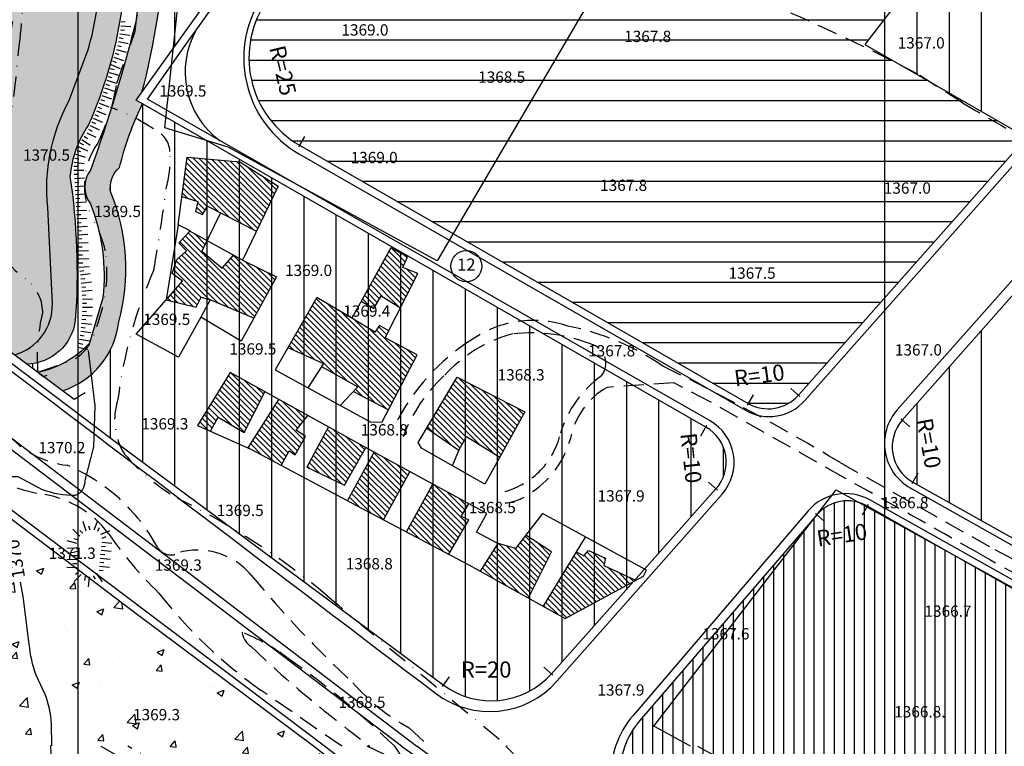
# Model space of a CAD drawing. Units: millimetres. Extents: x 80684 to 83402, y 91780 to 94201.
# Drawn here: x 82986 to 83230, y 93000 to 93180 of the extents above; entities that cross this region are included whole.
import ezdxf
from ezdxf.enums import TextEntityAlignment as Align

# ---------------------------------------------------------------- set-up
doc = ezdxf.new("R2010")
doc.units = ezdxf.units.MM
doc.header["$LTSCALE"] = 10
doc.header["$MEASUREMENT"] = 0
doc.linetypes.add('DASH', pattern=[0.75, 0.5, -0.25])
doc.linetypes.add('DASHDOT', pattern=[1, 0.5, -0.25, 0, -0.25])
for name, color, linetype in [('_AMUZESHI', 170, 'CONTINUOUS'), ('_BRIDGE', 1, 'CONTINUOUS'), ('_LIMITS', 72, 'CONTINUOUS'), ('_LINE2', 180, 'CONTINUOUS'), ('_LINE3', 130, 'CONTINUOUS'), ('_MARK', 162, 'CONTINUOUS'), ('_MASKUNI', 51, 'CONTINUOUS'), ('_PARK', 100, 'CONTINUOUS'), ('_TEXT', 220, 'CONTINUOUS'), ('BUILDING', 5, 'CONTINUOUS'), ('CUTTING', 6, 'CONTINUOUS'), ('GRID', 8, 'CONTINUOUS'), ('MAJOR', 76, 'CONTINUOUS'), ('POINT', 6, 'CONTINUOUS'), ('ROAD', 1, 'CONTINUOUS'), ('SYMBOL', 15, 'CONTINUOUS'), ('WATER', 5, 'CONTINUOUS')]:
    doc.layers.add(name, color=color, linetype=linetype)
doc.styles.add('COMPLEX', font='complex')
pattern_1 = [(0, (84200, 93600), (1.25, 2.5), [0, -2.5])]
pattern_2 = [(50, (84200, 93600), (17.9315, -1.5688), [1.875, -20.625]), (355, (84200, 93600), (-3.46878, 18.8048), [1.5, -16.5]), (100.4514, (84201.494, 93599.87), (14.46273, 17.23599), [1.5935, -17.52855]), (46.1842, (84200, 93605), (26.68103, -4.13798), [2.8125, -30.9375]), (96.6356, (84202.223, 93604.655), (23.36657, 24.35295), [2.39026, -26.29282]), (351.1842, (84200, 93605), (23.36655, 24.35297), [2.25, -24.75]), (21, (84202.5, 93603.75), (14.92268, -10.06547), [1.875, -20.625]), (326, (84202.5, 93603.75), (6.08288, 18.12875), [1.5, -16.5]), (71.4514, (84203.744, 93602.911), (21.00557, 8.06326), [1.5935, -17.52855]), (37.5, (84200, 93600), (0.303996, 8.322346), [0, -16.3, 0, -16.75, 0, -16.5625]), (7.5, (84200, 93600), (6.57674, 9.860293), [0, -9.55, 0, -15.925, 0, -6.3125]), (327.5, (84194.425, 93600), (13.34556, -0.563872), [0, -6.25, 0, -19.5, 0, -25.875]), (317.5, (84191.925, 93600), (14.57965, 2.50262), [0, -8.125, 0, -12.95, 0, -18.375])]
pattern_3 = [(90, (84200, 93600), (-8, 2e-15), [])]

# ---------------------------------------------------------------- blocks, each defined once
blk = doc.blocks.new('TD')
at = {"layer": 'CUTTING', "color": 0}
for points in [[(-0.5, 0), (-0.5, -2.5)], [(0.5, 0), (0.5, -1)]]:
    blk.add_lwpolyline(points, dxfattribs=at)
blk = doc.blocks.new('TU')
at = {"layer": 'CUTTING', "color": 0}
for points in [[(-0.5, 0), (-0.5, 2.5)], [(0.5, 0), (0.5, 1)]]:
    blk.add_lwpolyline(points, dxfattribs=at)
blk = doc.blocks.new('WD')
at = {"layer": '_TEXT'}
blk.add_circle((0, 0), 3.85, dxfattribs=at)
at = {"layer": '_TEXT', "style": 'COMPLEX'}
blk.add_attdef('N', text='', height=3, dxfattribs=at).set_placement((0, 0), align=Align.MIDDLE)

msp = doc.modelspace()

# ---------------------------------------------------------------- hatches: boundary and pattern name
at = {"layer": '_AMUZESHI', "linetype": 'Continuous'}
h = msp.add_hatch(dxfattribs=at)
h.set_pattern_fill('ANSI31', color=256, scale=40, angle=315, style=0)
h.set_pattern_definition([(0, (84200, 93600), (1e-15, 5), [])])
h.paths.add_polyline_path([(83278.0853, 93281.6425), (83257.1143, 93300.7462), (83249.1181, 93301.7671), (83175.13792, 93365.49581, 0.015537519), (83174.76228, 93365.00086), (83066.5507, 93212.8254), (83046.92147, 93185.00869, 0.441572543), (83054.882, 93148.92423), (83166.09819, 93084.94765, 0.355855224), (83178.56757, 93086.98227), (83235.19403, 93150.86094), (83195.0152, 93173.8892)])
at = {"layer": '_MASKUNI', "linetype": 'Continuous'}
h = msp.add_hatch(dxfattribs=at)
h.set_pattern_fill('ANSI31', color=256, scale=64, angle=45, style=0)
h.set_pattern_definition(pattern_3)
h.paths.add_polyline_path([(83141.02779, 93352.97468), (83093.5949, 93393.538), (83167.2198, 93475.6945), (83218.70285, 93531.84309, 0.423589352), (83217.85185, 93546.18379, -0.01044018), (83180.5243, 93579.65968), (83178.2828, 93578.5866), (83175.8681, 93579.7956), (83172.6211, 93569.002, -0.1718), (83162.6645, 93546.1469, -0.3214), (83151.1239, 93537.7743, 0.1044), (83141.1672, 93523.2919, -0.0122), (83125.7796, 93493.422, -0.0949), (83115.5967, 93470.7932, -0.3213), (83095.9758, 93459.3866, 0.6591), (83085.0479, 93446.1279), (83087.8453, 93437.1924, -0.3376), (83087.4058, 93410.823, 0.0717), (83072.0236, 93385.5523, -0.2655), (83045.874, 93356.1065, 0.4292), (83029.6128, 93344.2403, -0.0702), (83024.9982, 93319.6289, 0.0488), (83018.1862, 93277.4378, 0.3077), (83021.0428, 93258.9792, -0.287), (83028.0747, 93234.5875, 0.0295), (83021.702, 93200.0876, -0.052000202), (83015.81786, 93162.03646), (83118.0482, 93304.529), (83142.71043, 93339.62527, 0.386668346)])
h = msp.add_hatch(dxfattribs=at)
h.set_pattern_fill('ANSI31', color=256, scale=64, angle=45, style=0)
h.set_pattern_definition(pattern_3)
h.paths.add_polyline_path([(83278.0853, 93281.6425), (83195.0152, 93173.8892), (83235.19403, 93150.86094), (83340.19136, 93269.30537, 0.42186177), (83339.1447, 93283.59216), (83309.9213, 93308.1691), (83248.3, 93361.014), (83226.15783, 93379.99922, 0.462052996), (83210.97296, 93377.38081, -0.031581556), (83204.756, 93367.9666, -0.435857886), (83189.57628, 93366.66129, 0.428681649), (83175.13792, 93365.49581), (83249.1181, 93301.7671), (83257.1143, 93300.7462)])
h = msp.add_hatch(dxfattribs=at)
h.set_pattern_fill('ANSI31', color=256, scale=64, angle=45, style=0)
h.set_pattern_definition(pattern_3)
h.paths.add_polyline_path([(83400, 93227.16613), (83369.62083, 93252.93644, 0.408183973), (83355.66116, 93251.93545), (83298.05783, 93186.80288), (83370.9333, 93128.1013), (83347.2176, 93088.9914), (83255.59476, 93138.78952), (83204.32667, 93080.82026, 0.478234575), (83206.93052, 93065.47086), (83323.815, 93000), (83396.80348, 93000), (83400, 93005.47085)])
h = msp.add_hatch(dxfattribs=at)
h.set_pattern_fill('ANSI31', color=256, scale=64, angle=45, style=0)
h.set_pattern_definition(pattern_3)
h.paths.add_polyline_path([(83080.1212, 93122.4451), (83015.96439, 93159.17269, 0.057999944), (83010.2753, 93143.3934, 0.2723), (83008.0779, 93137.2405, -0.1653), (83010.0556, 93105.1577, -0.294999709), (82996.08932, 93088.07421), (82998.9721, 93085.9121), (82994.94705, 93086.27906), (83012.5904, 93072.9521), (83090.5145, 93015.20978, 0.388097915), (83117.35593, 93017.97578), (83158.14192, 93063.76231, 0.476100535), (83155.65333, 93079.08651)])
h = msp.add_hatch(dxfattribs=at)
h.set_pattern_fill('ANSI31', color=256, scale=20, angle=45, style=0)
h.set_pattern_definition([(90, (84200, 93600), (-2.5, 4e-16), [])])
h.paths.add_polyline_path([(83195.67566, 93059.51774, 0.358342095), (83183.15977, 93057.34806), (83139.20524, 93006.31081, 0.092061743), (83135.5299, 93000), (83300.46801, 93000)])
at = {"layer": '_MASKUNI'}
h = msp.add_hatch(dxfattribs=at)
h.set_pattern_fill('ANSI31', color=256, scale=20, angle=45, style=0)
h.set_pattern_definition([(90, (84200, 93600), (-2.5, 4e-16), [])])
h.paths.add_polyline_path([(83307.69831, 92995.94298, 0.000223361), (83300.46801, 93000), (83135.5299, 93000, 0.329260609), (83142.38002, 92977.2442, -0.001908981), (83179.94848, 92948.95151, -0.000600013), (83209.2619, 92986.2973, -0.002999114), (83277.34116, 92948.89437, -0.000195061)])
at = {"layer": '_PARK', "linetype": 'Continuous'}
h = msp.add_hatch(dxfattribs=at)
h.set_pattern_fill('AR-CONC', color=256, scale=2.5, style=0)
h.set_pattern_definition(pattern_2)
h.paths.add_polyline_path([(83067.8455, 93415.1727, 0.4488), (83072.8811, 93436.4519, 0.0165), (83068.008, 93454.4825, -0.2191), (83076.1298, 93472.8379), (83083.602, 93475.4369, 0.2417), (83105.6934, 93481.6095, -0.0625), (83110.6184, 93490.2539, -0.0375), (83117.2264, 93511.1731, -0.0505), (83127.46, 93530.0159, -0.0502), (83136.3941, 93543.9855), (83146.1403, 93551.4576, 0.1975), (83160.5972, 93578.4222), (83162.7408, 93586.3682), (83162.65665, 93588.09007, 0.250193387), (83146.4779, 93578.44345, -0.04383182), (83093.7999, 93506.2583), (82949.14391, 93335.09028), (82951.0415, 93334.261), (82949.63872, 93332.57792, -0.099862383), (82953.3271, 93320.7965, -0.3003), (82947.9667, 93300.4919, 0.4263), (82946.1799, 93289.1213, 0.1857), (82947.8044, 93281.1618, 0.0937), (82953.3271, 93248.187, 0.2044), (82968.2714, 93225.1209, -0.1141), (82982.5659, 93214.8874, -0.1479), (82984.0279, 93204.8163, -0.1652), (82981.5913, 93177.0395, -0.1153), (82976.9067, 93162.6318, -0.2874), (82970.3729, 93154.8653, 0.2032), (82955.8261, 93136.8667), (82955.4986, 93118.31321), (82957.2464, 93116.9377), (82956.07966, 93115.63765), (82981.39265, 93096.51741), (82982.7284, 93098.095), (82984.18384, 93097.00341, 0.343699143), (82993.6117, 93109.6279), (82992.4746, 93133.5063, -0.1514), (82997.6726, 93159.8211), (83002.5457, 93172.8161, 0.1004), (83004.8198, 93200.5929, -0.0958), (83009.2056, 93220.4102), (83013.429, 93230.8062, 0.2903), (83005.988, 93250.3239, -0.1101), (83001.5711, 93279.0501, -0.0493), (83008.7183, 93320.7965, 0.0102), (83011.3173, 93347.2738, -0.3516), (83031.7845, 93376.3501, -0.0809), (83043.4799, 93377.4872, 0.2584), (83054.8505, 93389.9949)])
h = msp.add_hatch(dxfattribs=at)
h.set_pattern_fill('DOTS', color=256, scale=40, style=0)
h.set_pattern_definition(pattern_1)
h.paths.add_polyline_path([(83005.988, 93250.3239, -0.2903), (83013.429, 93230.8062), (83009.2056, 93220.4102, 0.0958), (83004.8198, 93200.5929, -0.1004), (83002.5457, 93172.8161), (82997.6726, 93159.8211, 0.1514), (82992.4746, 93133.5063), (82993.6117, 93109.6279, -0.343699143), (82984.18384, 93097.00341), (82987.26435, 93094.693, 0.372898808), (82999.2881, 93105.5973, 0.0547), (82997.9696, 93141.196, -0.1314), (83002.5843, 93153.9411, 0.1334), (83011.1543, 93210.4155, 0.001), (83016.8677, 93224.0398, 0.342), (83012.9122, 93252.3869, -0.2132), (83012.253, 93269.0875), (83008.5173, 93286.6671, 0.0748), (83015.769, 93335.2308, -0.0171), (83023.0205, 93360.9409, -0.4156), (83036.4249, 93368.4122, 0.4022), (83055.7625, 93377.6415), (83067.409, 93401.8135, -0.0849), (83080.1542, 93417.8549, 0.3559), (83079.4949, 93433.237, -0.0648), (83072.2434, 93452.5745, -0.3736), (83083.4504, 93471.2529, 0.3218), (83112.237, 93480.9216), (83114.6211, 93493.5656, 0.1111), (83119.8326, 93507.7968, 0.0153), (83127.0484, 93516.4157, -0.0168), (83135.4545, 93534.6882, -0.0344), (83141.1672, 93542.3), (83149.0873, 93545.2418, 0.2512), (83164.7681, 93564.3009, 0.0275), (83165.5158, 93575.0691, 0.112601347), (83168.22251, 93583.62361), (83162.7408, 93586.3682), (83160.5972, 93578.4222, -0.1975), (83146.1403, 93551.4576), (83136.3941, 93543.9855, 0.0502), (83127.46, 93530.0159, 0.0505), (83117.2264, 93511.1731, 0.0375), (83110.6184, 93490.2539, 0.0625), (83105.6934, 93481.6095, -0.2417), (83083.602, 93475.4369), (83076.1298, 93472.8379, 0.2191), (83068.008, 93454.4825, -0.0165), (83072.8811, 93436.4519, -0.4488), (83067.8455, 93415.1727), (83054.8505, 93389.9949, -0.2584), (83043.4799, 93377.4872, 0.0809), (83031.7845, 93376.3501, 0.3516), (83011.3173, 93347.2738, -0.0102), (83008.7183, 93320.7965, 0.0493), (83001.5711, 93279.0501, 0.1101)])
h.paths.add_polyline_path([(83021.9218, 93232.6099), (83017.5269, 93213.0525, 0.0142), (83014.4505, 93180.3106, -0.0267), (83003.0237, 93142.7341, 0.3213), (83003.0237, 93134.3838, -0.1253), (83006.1002, 93111.0909), (83002.8039, 93099.8839, -0.155599789), (82990.04192, 93092.6098), (82996.08932, 93088.07421, 0.294999709), (83010.0556, 93105.1577, 0.1653), (83008.0779, 93137.2405, -0.2723), (83010.2753, 93143.3934, -0.057999944), (83015.96439, 93159.17269), (83014.4041, 93160.0659), (83015.81786, 93162.03646, 0.052000202), (83021.702, 93200.0876, -0.0295), (83028.0747, 93234.5875, 0.287), (83021.0428, 93258.9792, -0.3077), (83018.1862, 93277.4378, -0.0488), (83024.9982, 93319.6289, 0.0702), (83029.6128, 93344.2403, -0.4292), (83045.874, 93356.1065, 0.2655), (83072.0236, 93385.5523, -0.0717), (83087.4058, 93410.823, 0.3376), (83087.8453, 93437.1924), (83085.0479, 93446.1279, -0.6591), (83095.9758, 93459.3866, 0.3213), (83115.5967, 93470.7932, 0.0949), (83125.7796, 93493.422, 0.0122), (83141.1672, 93523.2919, -0.1044), (83151.1239, 93537.7743, 0.3214), (83162.6645, 93546.1469, 0.1718), (83172.6211, 93569.002), (83175.8681, 93579.7956), (83172.97241, 93581.24542), (83169.6794, 93574.6592, -0.0255), (83166.9639, 93561.3082, -0.1938), (83154.9707, 93543.8841, 0.0058), (83140.7146, 93536.1903, 0.0885), (83134.3786, 93516.277), (83128.4951, 93507.4518, 0.0514), (83117.407, 93480.7499, -0.2115), (83102.472, 93466.9463, -0.0965), (83095.6835, 93465.136, 0.1925), (83079.1644, 93461.2891, 0.2195), (83081.4273, 93440.2444, -0.3284), (83084.3294, 93415.4376, 0.1359), (83065.8708, 93382.6956, -0.1231), (83051.1479, 93364.0173, -0.1098), (83036.6447, 93362.2594, 0.352), (83024.7785, 93351.0524), (83017.9664, 93311.4983), (83013.3517, 93287.1066), (83012.253, 93269.0875, 0.2079), (83018.4058, 93251.7276, -0.3013)])
h = msp.add_hatch(dxfattribs=at)
h.set_pattern_fill('DOTS', color=256, scale=40, style=0)
h.set_pattern_definition(pattern_1)
h.paths.add_polyline_path([(83017.2105, 93160.3148), (83035.20558, 93150.03246, -0.386889957), (83029.37337, 93177.5677), (83026.147, 93173.0596)])
h = msp.add_hatch(dxfattribs=at)
h.set_pattern_fill('AR-CONC', color=256, scale=2.5, style=0)
h.set_pattern_definition(pattern_2)
h.paths.add_polyline_path([(82979.99422, 93058.86045), (82978.6038, 93057.5487), (82976.63166, 93059.03539, -0.064199834), (82959.4638, 93056.3139, 0.2015), (82936.4959, 93047.1761, 0.0305), (82912.5951, 93032.8074, -0.1254), (82901.6373, 93024.6737, -0.0081), (82873.6373, 93007.5277), (82860.42, 93000), (83058.3747, 93000), (83014.7393, 93032.6051)])
at = {"layer": '_PARK'}
h = msp.add_hatch(dxfattribs=at)
h.set_pattern_fill('AR-CONC', color=256, scale=2.5, style=0)
h.set_pattern_definition([(50, (84200, 93600), (17.9315, -1.5688), [1.875, -20.625]), (355, (84200, 93600), (-3.46878, 18.8048), [1.5, -16.5]), (100.4514, (84201.494, 93599.87), (14.46273, 17.23599), [1.5935, -17.52855]), (46.1842, (84200, 93605), (26.68103, -4.13798), [2.8125, -30.9375]), (96.6356, (84202.223, 93604.655), (23.36657, 24.35295), [2.39026, -26.29283]), (351.1842, (84200, 93605), (23.36655, 24.35297), [2.25, -24.75]), (21, (84202.5, 93603.75), (14.92268, -10.06547), [1.875, -20.625]), (326, (84202.5, 93603.75), (6.08288, 18.12875), [1.5, -16.5]), (71.4514, (84203.744, 93602.911), (21.00557, 8.06326), [1.5935, -17.52855]), (37.5, (84200, 93600), (0.303996, 8.322346), [0, -16.3, 0, -16.75, 0, -16.5625]), (7.5, (84200, 93600), (6.57674, 9.860293), [0, -9.55, 0, -15.925, 0, -6.3125]), (327.5, (84194.425, 93600), (13.34556, -0.563872), [0, -6.25, 0, -19.5, 0, -25.875]), (317.5, (84191.925, 93600), (14.57965, 2.502625), [0, -8.125, 0, -12.95, 0, -18.375])])
h.paths.add_polyline_path([(83069.0988, 92991.70307), (83058.3747, 93000), (82860.42, 93000), (82849.58189, 92995.8093, 0.001202322), (82997.4421, 92886.24782), (83018.42914, 92889.43676, 0.001288224), (83073.03569, 92964.12182)])
h.paths.add_polyline_path([(83069.0988, 92991.70307), (83073.03569, 92964.12182, 0.405534246)])
h.paths.add_polyline_path([(83018.42914, 92889.43676), (82997.4421, 92886.24782, 0.414620669)])
at = {"layer": 'BUILDING'}
h = msp.add_hatch(dxfattribs=at)
h.set_pattern_fill('ANSI31', color=256, scale=8, angle=90, style=0)
h.paths.add_polyline_path([(83093.9725, 93091.4231), (83086.42988, 93078.83172), (83094.3623, 93073.3396), (83096.3108, 93076.7692), (83104.53898, 93071.63551), (83110.7308, 93082.8491)])
h.paths.add_polyline_path([(83084.0711, 93096.9678), (83076.137, 93101.1594), (83077.02996, 93102.92052), (83074.7149, 93104.2282), (83073.5922, 93102.5816), (83067.8287, 93106.0995), (83059.1462, 93111.1893), (83051.98275, 93098.78308), (83060.7929, 93094.872), (83060.29344, 93094.08048), (83069.3257, 93089.0338), (83068.23456, 93087.87227), (83076.92786, 93083.35857)])
h.paths.add_polyline_path([(83043.53522, 93106.08829), (83049.1385, 93116.3412), (83040.7064, 93120.4183), (83038.49645, 93121.64776), (83035.7028, 93118.4723), (83030.6991, 93122.6421), (83031.96741, 93125.28008), (83027.67039, 93127.67065), (83024.9542, 93124.7732), (83026.9, 93122.7348), (83024.4908, 93120.6035), (83023.2863, 93117.1752), (83025.8808, 93115.2292), (83021.82736, 93110.58739), (83029.2165, 93108.8357), (83030.5138, 93111.2449), (83032.7376, 93110.5962)])
h.paths.add_polyline_path([(83026.9926, 93145.9925), (83025.69362, 93136.1953), (83029.6798, 93134.966), (83029.1238, 93132.464), (83030.7917, 93131.7227), (83032.089, 93133.854), (83044.19624, 93127.61603), (83049.6018, 93138.7649), (83040.0577, 93144.7879)])
h.paths.add_polyline_path([(83070.15155, 93110.24487), (83073.2816, 93108.4943), (83075.0862, 93111.5916), (83079.93709, 93108.654), (83084.2208, 93117.1024), (83080.4784, 93118.5995), (83081.6759, 93121.294), (83077.5592, 93123.4646)])
h = msp.add_hatch(dxfattribs=at)
h.set_pattern_fill('ANSI31', color=256, scale=8, angle=90, style=0)
h.paths.add_polyline_path([(83138.22154, 93041.13353), (83130.3334, 93044.8055), (83130.7532, 93046.6252), (83126.5542, 93048.5147), (83125.3644, 93047.185), (83123.56408, 93048.16821), (83115.36346, 93034.68444), (83120.7186, 93031.7018)])
h.paths.add_polyline_path([(83117.3862, 93048.1648), (83110.99173, 93052.31378), (83108.4489, 93049.0004), (83104.1197, 93050.25101), (83099.73827, 93043.38716), (83111.66968, 93036.74176)])
h.paths.add_polyline_path([(83081.44422, 93053.09664), (83091.86591, 93047.61592), (83096.8574, 93056.0715), (83094.9614, 93056.9467), (83096.8842, 93060.0583), (83087.9446, 93064.92579)])
h.paths.add_polyline_path([(83082.26612, 93068.01764), (83073.38283, 93072.85446), (83066.76295, 93060.8526), (83071.6393, 93058.253), (83075.66698, 93056.13486)])
h.paths.add_polyline_path([(83056.7168, 93069.1714), (83066.0292, 93064.712), (83071.30098, 93074.00457), (83062.03481, 93079.13782)])
h.paths.add_polyline_path([(83052.3229, 93073.2374), (83053.8313, 93072.1881), (83056.3889, 93076.7131), (83054.028, 93078.287), (83056.93454, 93081.96325), (83049.77374, 93085.93016), (83042.1479, 93073.91829), (83042.7751, 93073.6406), (83050.36989, 93069.59179)])
h.paths.add_polyline_path([(83041.1826, 93077.7472), (83046.30471, 93087.85192), (83037.6459, 93092.6487), (83029.6001, 93079.4738), (83032.84804, 93078.03578), (83034.679, 93081.569)])

# ---------------------------------------------------------------- linework, layer by layer
at = {"layer": '_BRIDGE', "linetype": 'Continuous'}
msp.add_lwpolyline([(83001.7335, 93087.5365), (82998.9721, 93085.9121), (82982.7284, 93098.095), (82983.3781, 93101.3436)], dxfattribs=at)
at = {"layer": '_LIMITS', "linetype": 'Continuous'}
for points in [[(83015.8179, 93162.0366, 0.052), (83021.702, 93200.0876, -0.0295), (83028.0747, 93234.5875, 0.287), (83021.0428, 93258.9792, -0.3077), (83018.1862, 93277.4378, -0.0488), (83024.9982, 93319.6289, 0.0702), (83029.6128, 93344.2403, -0.4292), (83045.874, 93356.1065, 0.2655), (83072.0236, 93385.5523, -0.0717), (83087.4058, 93410.823, 0.3376), (83087.8453, 93437.1924), (83085.0479, 93446.1279, -0.6591), (83095.9758, 93459.3866, 0.3213), (83115.5967, 93470.7932, 0.0949), (83125.7796, 93493.422, 0.0122), (83141.1672, 93523.2919, -0.1044), (83151.1239, 93537.7743, 0.3214), (83162.6645, 93546.1469, 0.1718), (83172.6211, 93569.002), (83175.8681, 93579.7956)], [(83008.5173, 93286.6671), (83012.253, 93269.0875, 0.2132), (83012.9122, 93252.3869, -0.342), (83016.8677, 93224.0398, -0.001), (83011.1543, 93210.4155, -0.1334), (83002.5843, 93153.9411, 0.1314), (82997.9696, 93141.196, -0.0547), (82999.2881, 93105.5973, -0.3729), (82987.2643, 93094.693)], [(83013.3517, 93287.1066), (83012.253, 93269.0875, 0.2079), (83018.4058, 93251.7276, -0.3013), (83021.9218, 93232.6099), (83017.5269, 93213.0525, 0.0142), (83014.4505, 93180.3106, -0.0267), (83003.0237, 93142.7341, 0.3213), (83003.0237, 93134.3838, -0.1253), (83006.1002, 93111.0909), (83002.8039, 93099.8839, -0.1556), (82990.0419, 93092.6098)], [(82984.1838, 93097.0034, 0.3437), (82993.6117, 93109.6279), (82992.4746, 93133.5063, -0.1514), (82997.6726, 93159.8211), (83002.5457, 93172.8161, 0.1004), (83004.8198, 93200.5929, -0.0958), (83009.2056, 93220.4102), (83013.429, 93230.8062, 0.2903), (83005.988, 93250.3239, -0.1101), (83001.5711, 93279.0501, -0.0493)], [(82996.0893, 93088.0742, 0.295), (83010.0556, 93105.1577, 0.1653), (83008.0779, 93137.2405, -0.2723), (83010.2753, 93143.3934, -0.058), (83015.9644, 93159.1727)]]:
    msp.add_lwpolyline(points, format="xyb", dxfattribs=at)
msp.add_lwpolyline([(83175.13792, 93365.49581), (83249.1181, 93301.7671), (83257.1143, 93300.7462), (83278.0853, 93281.6425), (83195.0152, 93173.8892), (83235.1941, 93150.8609)], dxfattribs=at)
at = {"layer": '_LINE2', "linetype": 'Continuous'}
for points in [[(82852.14853, 93220.6733, 0.431467142), (82855.32013, 93191.74666), (83012.5904, 93072.9521), (83090.5145, 93015.20978, 0.388097915), (83117.35593, 93017.97578), (83158.14192, 93063.76231, 0.476100535), (83155.65333, 93079.08651), (83080.1212, 93122.4451), (83014.4041, 93160.0659), (83118.0482, 93304.529), (83142.71043, 93339.62527, 0.386668346), (83141.02779, 93352.97468), (83093.5949, 93393.538), (83167.2198, 93475.6945), (83218.70285, 93531.84309, 0.423589569), (83217.85184, 93546.1838, -0.01135599), (83177.31749, 93582.66975, 0.478000938), (83146.4779, 93578.44344, -0.043831815), (83093.7999, 93506.2583), (82891.13, 93266.4438)], [(83046.92147, 93185.00869, 0.441572543), (83054.882, 93148.92423), (83166.09819, 93084.94765, 0.355855224), (83178.56757, 93086.98227), (83340.19136, 93269.30537, 0.42186177), (83339.1447, 93283.59216), (83309.9213, 93308.1691), (83248.3, 93361.014), (83226.15783, 93379.99922, 0.462052996), (83210.97296, 93377.38081, -0.031581556), (83204.756, 93367.9666, -0.433858572), (83189.62826, 93366.6145, 0.449297575), (83174.76228, 93365.00086), (83066.5507, 93212.8254)]]:
    msp.add_lwpolyline(points, format="xyb", close=True, dxfattribs=at)
for points in [[(83400, 93227.16613), (83369.62083, 93252.93644, 0.408183973), (83355.66116, 93251.93545), (83204.32667, 93080.82026, 0.478234575), (83206.93052, 93065.47086), (83323.815, 93000)], [(83058.3747, 93000), (83014.7393, 93032.6051), (82904.3389, 93116.0299), (82834.03171, 93169.07815, 0.399355633), (82806.65504, 93165.95712), (82667.61249, 93000)], [(83300.46801, 93000), (83195.67566, 93059.51774, 0.358342095), (83183.15977, 93057.34806), (83139.20524, 93006.31081, 0.092061743), (83135.5299, 93000)]]:
    msp.add_lwpolyline(points, format="xyb", dxfattribs=at)
at = {"layer": '_LINE2'}
for points in [[(82667.61249, 93000, -0.001784475), (82630.6589, 92955.72, 0.089361479), (82594.27173, 92896.34803, 0.364827679), (82602.57128, 92871.96392, 0.006227421), (82661.3344, 92837.48398, 0.394772458), (82681.26947, 92842.23182, 0.010859067), (82715.0965, 92895.7949, -0.0667), (82738.718, 92925.4053, -0.0623), (82779.1495, 92954.5246, -0.0033), (82849.0249, 92996.2241, 0.00120686), (82997.4421, 92886.24782, 0.414620669), (83018.42914, 92889.43676, 0.001288224), (83073.03569, 92964.12182, 0.405534246), (83069.0988, 92991.70307), (83058.3747, 93000)], [(83135.5299, 93000, 0.329260609), (83142.38002, 92977.2442, -0.002899288), (83199.3521, 92934.1616, 0.0031), (83259.9343, 92888.7028, -0.043650856), (83311.81311, 92840.38648, 0.447364157), (83363.99928, 92840.60649, 0.005126626), (83400, 92882.06889)]]:
    msp.add_lwpolyline(points, format="xyb", dxfattribs=at)
at = {"layer": '_LINE3', "linetype": 'Continuous'}
for points in [[(82850.90258, 93222.12569, 0.431704202), (82854.40357, 93190.45503, -0.001218949), (83088.574, 93013.15094, 0.392962208), (83118.69527, 93016.1228), (83159.67103, 93062.50371, 0.475454405), (83156.67116, 93080.62734), (83017.2105, 93160.3148), (83026.147, 93173.0596), (83144.35877, 93338.2332, 0.385382202), (83142.58605, 93353.64636), (83096.4388, 93394.1699), (83168.9577, 93475.2205), (83220.00323, 93530.58648, 0.418736087), (83219.20064, 93547.19481, -0.004439807), (83178.62882, 93584.29428, 0.477921491), (83144.89512, 93579.46968, -0.03711947), (83103.6401, 93520.6041, -0.0098), (83054.4102, 93462.7149), (83008.2272, 93407.3915), (82926.1239, 93310.5353)], [(83046.11329, 93186.37794, 0.442655534), (83054.83825, 93146.71011), (83165.47197, 93083.24285, 0.355491974), (83180.16561, 93085.64854), (83341.77341, 93267.91488, 0.419387808), (83340.64126, 93284.33968), (83246.58, 93364.8225), (83227.35303, 93381.33985, 0.441595619), (83210.0568, 93379.22925, 0.023927082), (83204.5072, 93370.578, -0.504909743), (83191.15877, 93368.13119, 0.454457589), (83173.78989, 93366.37566)]]:
    msp.add_lwpolyline(points, format="xyb", close=True, dxfattribs=at)
for points in [[(83400, 93229.57898), (83370.89611, 93254.26748, 0.40752832), (83353.84204, 93253.06388), (83203.08934, 93083.37693, 0.478013205), (83206.3241, 93064.00193), (83232.5361, 93049.2173), (83319.9864, 93000)], [(83080.1975, 93000), (82914.3344, 93125.9003), (82842.1665, 93180.8666, 0.0436), (82834.5821, 93184.9901), (82837.9693, 93189.5556, 0.1128), (82845.2592, 93181.6029), (82967.0006, 93088.8269), (83083.9764, 93000)], [(83029.37337, 93177.5677, 0.386889957), (83035.20558, 93150.03246)], [(83061.0773, 93000), (82869.6796, 93144.2539), (82834.88218, 93170.4832, 0.398535254), (82805.30716, 93167.13963), (82664.6032, 93000)], [(83304.37574, 93000), (83230.1536, 93042.0823), (83196.28201, 93061.03481, 0.357289792), (83180.96154, 93058.30753), (83137.5783, 93007.66211, 0.097796818), (83133.25873, 93000)], [(83080.1975, 93000), (83087.23638, 92994.957, 1), (83088.40368, 92996.708), (83083.9764, 93000)]]:
    msp.add_lwpolyline(points, format="xyb", dxfattribs=at)
at = {"layer": '_LINE3'}
for points in [[(82664.6032, 93000, 0.007126417), (82647.4668, 92979.9076, -0.003), (82622.9566, 92949.7833, 0.081361778), (82592.01463, 92898.22574, 0.366508441), (82601.40086, 92870.31847, 0.002856603), (82659.86514, 92835.43029, 0.402666473), (82682.434, 92840.7932, 0.003636303), (82713.0087, 92889.0636, -0.055), (82734.3472, 92918.6204, -0.0613), (82770.9002, 92947.6869, -0.0012), (82848.9907, 92994.14, 0.000706829), (82996.92512, 92884.33192, 0.41553893), (83020.53222, 92887.91268, -0.000847789), (83074.58003, 92961.37532, 0.40843031), (83070.13473, 92993.03154), (83061.0773, 93000)], [(83133.25873, 93000, 0.320404972), (83141.1004, 92974.80806, -0.000850839), (83182.7492, 92943.1192, -0.0033), (83226.2755, 92910.6153, 0.0092), (83256.6028, 92888.0072, -0.0233), (83278.5092, 92870.2678, -0.042215692), (83309.27536, 92839.71589, 0.45686225), (83365.91222, 92839.19517, 0.001792038), (83400, 92878.1146)]]:
    msp.add_lwpolyline(points, format="xyb", dxfattribs=at)
at = {"layer": '_MARK'}
for p, q in [((83056.12858, 93151.09127), (83054.63269, 93148.49083)), ((83176.69681, 93088.64065), (83178.94173, 93086.6506)), ((83167.34477, 93087.11468), (83165.84887, 93084.51424)), ((83206.19936, 93079.16405), (83203.95214, 93081.15151)), ((83154.40871, 93076.91835), (83155.90225, 93079.52014)), ((83208.15225, 93067.652), (83206.68617, 93065.03463)), ((83156.27516, 93065.4252), (83158.51527, 93063.42973)), ((83194.441, 93057.34389), (83195.92259, 93059.95251)), ((83185.05409, 93055.71663), (83182.78091, 93057.67435)), ((83115.48916, 93019.63867), (83117.72928, 93017.6432)), ((83092.00291, 93017.21842), (83090.21682, 93014.80805))]:
    msp.add_line(p, q, dxfattribs=at)
at = {"layer": 'BUILDING', "linetype": 'Continuous'}
for points in [[(83031.2861, 93245.2147), (83038.0673, 93249.7072), (83045.7809, 93249.0291), (83083.0866, 93228.7755), (83080.8168, 93225.7795), (83094.6168, 93221.1493), (83134.1313, 93197.2383), (83089.036, 93120.3112), (83037.2207, 93148.4293), (83021.4816, 93153.2042), (83031.2861, 93245.2147)], [(83076.137, 93101.1594), (83084.2208, 93117.1024), (83080.4784, 93118.5995), (83081.6759, 93121.294), (83077.5592, 93123.4646), (83067.8287, 93106.0995), (83059.1462, 93111.1893), (83048.8169, 93093.3002), (83072.5442, 93080.2763), (83075.3886, 93080.426), (83084.0711, 93096.9678), (83076.137, 93101.1594)], [(83120.7186, 93031.7018), (83140.1292, 93042.1615), (83140.9337, 93043.6699), (83115.0866, 93057.6495), (83108.4489, 93049.0004), (83103.9231, 93050.3078), (83098.7939, 93053.0232), (83101.3082, 93057.6495), (83073.0474, 93073.0371), (83037.6459, 93092.6487), (83029.6001, 93079.4738), (83042.7751, 93073.6406), (83071.6393, 93058.253), (83096.8831, 93044.9774), (83120.7186, 93031.7018)], [(83093.9725, 93091.4231), (83110.7308, 93082.8491), (83100.8317, 93064.9215), (83085.0867, 93073.8853), (83084.3072, 93075.2882), (83093.9725, 93091.4231)]]:
    msp.add_lwpolyline(points, close=True, dxfattribs=at)
for points in [[(83049.1385, 93116.3412), (83040.4285, 93100.4036), (83030.4211, 93106.3339), (83024.8615, 93096.4192), (83014.3909, 93102.0715), (83025.8808, 93115.2292), (83023.2863, 93117.1752), (83024.4908, 93120.6035), (83026.9, 93122.7348), (83024.9542, 93124.7732), (83027.7339, 93127.7384), (83024.7689, 93129.2209), (83026.9926, 93145.9925), (83040.0577, 93144.7879), (83049.6018, 93138.7649), (83040.7064, 93120.4183), (83027.5486, 93127.7384)], [(83025.6936, 93136.1953), (83029.6798, 93134.966), (83029.1238, 93132.464), (83030.7917, 93131.7227), (83032.089, 93133.854), (83044.1963, 93127.616)], [(83035.2954, 93132.202), (83030.6991, 93122.6421), (83035.7028, 93118.4723), (83038.4964, 93121.6477)], [(83024.7689, 93129.2209), (83021.8273, 93110.5874), (83029.2165, 93108.8357), (83030.5138, 93111.2449), (83032.7376, 93110.5962)], [(83040.7064, 93120.4183), (83049.1385, 93116.3412)], [(83043.5352, 93106.0883), (83032.7376, 93110.5962), (83030.4211, 93106.3339)], [(83070.1515, 93110.2449), (83073.2816, 93108.4943), (83075.0862, 93111.5916), (83079.9371, 93108.654)], [(83077.03, 93102.9205), (83074.7149, 93104.2282), (83073.5922, 93102.5816), (83067.8287, 93106.0995)], [(83051.9827, 93098.7831), (83060.7929, 93094.872), (83056.9753, 93088.822)], [(83060.2934, 93094.0805), (83069.3257, 93089.0338), (83064.9927, 93084.4213)], [(83032.848, 93078.0357), (83034.679, 93081.569), (83041.1826, 93077.7472), (83046.3047, 93087.8519)], [(83068.2345, 93087.8723), (83076.9278, 93083.3586)], [(83042.1479, 93073.9183), (83049.7737, 93085.9301)], [(83050.3699, 93069.5918), (83052.3229, 93073.2374), (83053.8313, 93072.1881), (83056.3889, 93076.7131), (83054.028, 93078.287), (83056.9345, 93081.9632)], [(83062.0348, 93079.1378), (83056.7168, 93069.1714), (83066.0292, 93064.712), (83071.301, 93074.0046)], [(83086.4299, 93078.8317), (83094.3623, 93073.3396), (83096.3108, 93076.7692), (83104.539, 93071.6355)], [(83094.3623, 93073.3396), (83092.7577, 93069.5182)], [(83066.763, 93060.8527), (83073.3828, 93072.8544)], [(83075.667, 93056.1349), (83082.2661, 93068.0176)], [(83081.4442, 93053.0966), (83087.9446, 93064.9258)], [(83151.8124, 93000.0001), (83142.7002, 93004.981), (83187.961, 93063.5597), (83258.9565, 93024.2068), (83301.2133, 93000.0001)], [(83091.8659, 93047.6159), (83096.8574, 93056.0715), (83094.9614, 93056.9467), (83096.8842, 93060.0583)], [(83111.6697, 93036.7418), (83117.3862, 93048.1648), (83110.9917, 93052.3138)], [(83115.3635, 93034.6845), (83125.8048, 93051.8525)], [(83099.7383, 93043.3872), (83104.1197, 93050.251)], [(83123.5641, 93048.1682), (83125.3644, 93047.185), (83126.5542, 93048.5147), (83130.7532, 93046.6252), (83130.3334, 93044.8055), (83138.2216, 93041.1335)], [(83005.6224, 93000), (83080.8496, 92956.7182)], [(83153.5602, 93000), (83263.4931, 92939.5587), (83276.8296, 92958.2813), (83292.389, 92982.9842)]]:
    msp.add_lwpolyline(points, dxfattribs=at)
at = {"layer": 'GRID'}
for p, q in [((83000, 93000), (83000, 94200)), ((83200, 93000), (83200, 94200)), ((83000, 91800), (83000, 93000)), ((83200, 91800), (83200, 93000))]:
    msp.add_line(p, q, dxfattribs=at)
at = {"layer": 'MAJOR', "linetype": 'Continuous'}
for points in [[(83002.513, 93098.0783), (83004.148, 93084.3596), (83003.799, 93074.1883), (83001.6415, 93065.8875, -0.313), (82999.2747, 93062.0942, -0.0894), (82991.1347, 93063.5616), (82985.1584, 93066.719, 0.0621), (82979.7058, 93066.3512), (82978.5138, 93065.0513, 0.1313), (82978.3582, 93060.4642, 0.076), (82982.6769, 93052.5786)], [(82993.4372, 93000.102), (82993.4, 93005.6299, 0.0803), (82991.7935, 93012.8467), (82989.5473, 93017.5935, -0.0548), (82987.8583, 93025.2846), (82986.349, 93037.1528), (82985.7315, 93040.6515)], [(82991.9677, 92946.2883, 0.0484), (82993.1757, 92968.7872), (82992.0602, 92975.9659, -0.1418), (82991.7586, 92983.5659), (82993.3499, 92995.8748), (82993.198, 93000.196)]]:
    msp.add_lwpolyline(points, format="xyb", dxfattribs=at)
at = {"layer": 'ROAD', "linetype": 'DASH'}
for points in [[(83016.2854, 93242.0978, 0.0706), (82986.3103, 93218.8913, 0.1158), (82983.047, 93209.5845, -0.0434), (82984.4974, 93184.2024, -0.0766), (82975.6741, 93153.3812, 0.1235), (82976.0367, 93124.2522, -0.1626), (82977.608, 93115.6706, 0.0984), (82981.5966, 93097.7822, -0.0723), (82980.0253, 93083.2782, 0.3699), (82982.2009, 93077.7184, 0.191), (82997.3094, 93069.6202, -0.1691), (83019.6698, 93049.3145, 0.4288), (83025.3506, 93048.1059, -0.2853), (83042.8763, 93042.4251, 0.0337), (83068.1375, 93015.7135, 0.0918), (83082.0372, 93004.5936), (83086.9928, 93000.0001)], [(83351.6416, 93150.5973, 0.1018), (83366.9431, 93136.3047, -0.325), (83371.8575, 93128.0498), (83351.9666, 93095.482, -0.4608), (83338.2407, 93094.4171, -0.0005), (83309.61, 93108.1032), (83271.6575, 93130.1945, -0.012), (83219.2459, 93159.4368), (83208.2034, 93166.5138, 0.0235), (83165.5466, 93186.3926, -0.0529), (83142.5399, 93200.6175, -0.0044), (83123.3322, 93214.0289), (83088.8692, 93231.0297)], [(83078.6334, 93079.7238, -0.138), (83097.6521, 93100.7659, -0.2386), (83121.4257, 93104.1043, -0.1015), (83144.9968, 93094.1903, -0.0204), (83188.902, 93070.3156), (83227.243, 93048.7677), (83259.7167, 93031.8733), (83270.44, 93031.6711, 0.1116), (83302.0031, 93037.6397, 0.0328), (83328.6092, 93052.8142, 0.1667), (83333.3639, 93058.176, 0.0193), (83344.9976, 93076.4865, 0.4452), (83341.7605, 93087.3111, 0.1001), (83318.4928, 93098.4391, 0.2782), (83306.6567, 93098.8438, 0.0588), (83293.3725, 93077.1436)], [(83105.8465, 93063.1329, 0.2757), (83119.6048, 93077.5994, -0.167), (83129.7211, 93091.7623, 0.5078), (83127.6978, 93099.4507, 0.121), (83107.7686, 93102.1822, 0.1443), (83090.6718, 93091.7623, 0.1156), (83080.5555, 93076.689)], [(83310.6332, 93003.6333, 0.0188), (83271.2846, 93023.0009, -0.0191), (83223.1206, 93047.9113, 0.0023), (83189.651, 93066.6731), (83156.5336, 93085.4531), (83147.7283, 93090.0426), (83131.1375, 93088.9297, 0.2217), (83122.0327, 93076.1831, -0.1808), (83112.8268, 93063.2341, -0.1511), (83105.8465, 93060.3004)], [(83065.3646, 93000.0001), (83045.3539, 93013.8328, -0.073), (83020.0323, 93037.953, -0.05), (83007.4622, 93052.8197, 0.1878), (82991.7494, 93062.3682, -0.1118), (82971.4438, 93070.4663), (82963.5874, 93075.1801, 0.3757), (82949.9293, 93074.0923), (82941.3477, 93068.4115), (82923.822, 93052.3362, -0.0616), (82885.7489, 93026.3497, -0.0152), (82866.6518, 93016.8013, 0.0346), (82846.5879, 93005.8024), (82836.7976, 93000.0001)], [(83078.5321, 93000.0001, 0.0372), (83052.0621, 93021.7569, 0.0668), (83040.6337, 93028.2701, 0.2286), (83043.014, 93024.6371, 0.0241), (83060.1483, 93009.5104, 0.0085), (83072.3559, 93000.0001)], [(83078.412, 93000), (83080.4597, 92996.9097, -0.8056), (83079.6678, 92996.296), (83075.5917, 92998.114), (83071.6709, 93000)]]:
    msp.add_lwpolyline(points, format="xyb", dxfattribs=at)
msp.add_lwpolyline([(83106.0653, 93000), (83118.5828, 92987.1786)], dxfattribs=at)
at = {"layer": 'SYMBOL', "linetype": 'Continuous'}
msp.add_lwpolyline([(82988.6436, 93094.8438), (82988.6706, 93093.7335), (82991.2891, 93091.6571), (82992.3149, 93091.9781)], dxfattribs=at)
at = {"layer": 'WATER', "linetype": 'DASHDOT'}
for points in [[(83021.5208, 93237.6951, 0.0508), (82996.8059, 93223.4762), (82991.3116, 93219.6098, 0.326), (82987.7505, 93211.877, -0.0745), (82986.2243, 93193.2885, -0.0479), (82985.4248, 93174.1018, -0.02), (82981.1306, 93141.0132, -0.0118), (82979.0376, 93130.8841, 0.2548), (82986.9116, 93115.8339, -0.2359), (82991.1975, 93107.6608, 0.0788), (82989.9968, 93092.6819, 0.0133), (82999.3653, 93096.0887, 0.1989), (83004.598, 93104.0312, 0.1285), (83006.7457, 93122.7271, 0.0708), (83003.7587, 93130.367, -0.2885), (83004.8523, 93149.3958, 0.0692), (83009.6074, 93164.287), (83014.1438, 93177.1922, 0.0121), (83017.4997, 93212.0985, -0.0885), (83021.6683, 93235.6332)], [(83106.5626, 93000.0001, -0.002), (83061.7245, 93037.3037, 0.0603), (83024.7245, 93061.3513, -0.0807), (83011.4701, 93072.4106, -0.2237), (83009.8504, 93085.9347, -0.0736), (83018.7782, 93118.0328, 0.0098), (83021.9109, 93138.6419, 0.0868), (83022.7492, 93147.3831, 0.2903), (83018.6643, 93152.9404, 0.0642), (83008.0384, 93158.2535)]]:
    msp.add_lwpolyline(points, format="xyb", dxfattribs=at)
msp.add_lwpolyline([(83225.482, 92882.3145), (83012.2832, 93000.0055)], dxfattribs=at)

# ---------------------------------------------------------------- block references
at = {"layer": '_TEXT'}
msp.add_blockref('WD', (83096.2388, 93118.95794), dxfattribs=at).add_auto_attribs({'N': '12'})
at = {"layer": 'CUTTING'}
for name, p, rotation in [('TD', (83010.62912, 93179.03292), 85.58165555581115), ('TD', (83010.41178, 93177.0451), 81.93877209035944), ('TD', (83009.6009, 93173.13091), 74.653005159456), ('TD', (83010.06858, 93175.07511), 78.29588862490772), ('TD', (83009.01063, 93171.22035), 71.0101216940043), ('TD', (83008.30017, 93169.35115), 67.3672382285525), ('TD', (83007.25644, 93165.4909), 73.81289355931018), ('TD', (83007.79269, 93167.41763), 75.08063757463079), ('TD', (83006.67768, 93163.57652), 72.54514954398955), ('TD', (83006.05672, 93161.6754), 71.27740552866885), ('TD', (83005.39384, 93159.78849), 70.0096615133483), ('TD', (83003.94368, 93156.06097), 67.47417348270699), ('TD', (83004.68938, 93157.91671), 68.74191749802769), ('TD', (83003.15711, 93154.22218), 66.20642946738637), ('TD', (83002.33004, 93152.40125), 64.93868545206574), ('TD', (83000.22271, 93149.01756), 64.80807198864787), ('TD', (83001.20503, 93150.75758), 56.29875207313704), ('TD', (82999.50868, 93147.15133), 73.31739190415887), ('TD', (82999.07865, 93145.19999), 81.82671181966978), ('TD', (82998.94209, 93143.2065), 90.33603173518067), ('TD', (82999.06388, 93141.21091), 93.66324284045021), ('TD', (82999.18953, 93139.21486), 93.54032982762324), ('TD', (82999.31089, 93137.21855), 93.41741681479621), ('TD', (82999.42797, 93135.22198), 93.29450380196928), ('TD', (82999.54076, 93133.22516), 93.17159078914231), ('TD', (82999.64927, 93131.22811), 93.04867777631533), ('TD', (82999.7535, 93129.23083), 92.9257647634883), ('TD', (82999.85344, 93127.23333), 92.80285175066139), ('TD', (82999.9491, 93125.23562), 92.6799387378344), ('TD', (83000.04047, 93123.23771), 92.55702572500742), ('TD', (83000.12755, 93121.2396), 92.4341127121804), ('TD', (83000.21035, 93119.24132), 92.31119969935348), ('TD', (83000.46637, 93117.26097), 98.60339994777905), ('TD', (83000.72744, 93115.27821), 96.39864793431526), ('TD', (83000.91204, 93113.28687), 94.19389592085149), ('TD', (83001.0199, 93111.2899), 91.98914390738754), ('TD', (83001.05085, 93109.29027), 89.78439189392383), ('TD', (83001.00485, 93107.29092), 87.57963988046002), ('TD', (83000.88197, 93105.29482), 85.37488786699625), ('TD', (83000.68238, 93103.30493), 83.17013585353236), ('TD', (83000.4064, 93101.32419), 80.96538384006858), ('TD', (83000.05442, 93099.35553), 78.76063182660471), ('TU', (83000.77544, 93052.40368), 45.76187860538655), ('TU', (83002.46522, 93053.43383), 16.97455391725359), ('TU', (83004.42726, 93053.44994), 338.4085012333421), ('TU', (82999.79059, 93050.68711), 74.54920329351944), ('TU', (83005.79306, 93052.06768), 290.9053411589588), ('TU', (82999.75407, 93048.70841), 103.3365279816523), ('TU', (83005.82912, 93050.09318), 264.2181973866023), ('TU', (82999.71211, 93046.70247), 88.75410884778287), ('TU', (83005.42616, 93046.11353), 264.2181973866023), ('TU', (83005.62764, 93048.10336), 264.2181973866023), ('TU', (82999.66863, 93044.70295), 88.75410884778287), ('TU', (83005.22468, 93044.12371), 264.2181973866023), ('TU', (83000.43557, 93042.91316), 134.1354045436301), ('TU', (83002.19856, 93042.0573), 174.0752440935957), ('TU', (83004.09973, 93042.5329), 214.0150836435614)]:
    msp.add_blockref(name, p, dxfattribs=dict(at, rotation=rotation))

# ---------------------------------------------------------------- texts
at = {"layer": '_TEXT', "style": 'COMPLEX'}
for s, rotation, p in [('R=25', 283.4691, (83047.34738, 93173.06614)), ('R=10', 7.5019, (83162.9299, 93089.1352)), ('R=10', 280.5168, (83207.8004, 93080.8898)), ('R=10', 276.1667, (83149.3153, 93077.4382)), ('R=10', 8.6829, (83183.4476, 93049.4421))]:
    msp.add_text(s, height=4, rotation=rotation, dxfattribs=at).set_placement(p)
msp.add_text('R=20', height=4, dxfattribs=at).set_placement((83094.8797, 93017.0206))
at = {"layer": 'MAJOR', "style": 'COMPLEX'}
msp.add_text('1370', height=3.2, rotation=99.7277, dxfattribs=at).set_placement((82986.8583, 93041.9252))
at = {"layer": 'POINT', "style": 'COMPLEX'}
for s, p in [('1369.0', (83065.2689, 93176.0834)), ('1367.8', (83135.3747, 93174.4797)), ('1367.0', (83203.1895, 93172.876)), ('1368.5', (83099.1763, 93164.3991)), ('1369.5', (83020.1354, 93160.9626)), ('1370.5', (82986.3093, 93145.0808)), ('1369.0', (83067.5599, 93144.4671)), ('1367.8', (83129.418, 93137.5939)), ('1367.0', (83199.753, 93136.9066)), ('1369.5', (83003.9136, 93131.1199)), ('1369.0', (83051.2935, 93116.5164)), ('1367.5', (83161.2635, 93115.8291)), ('1369.4', (83065.7271, 93106.4358)), ('1369.5', (83016.1297, 93104.3811)), ('1369.5', (83037.4809, 93097.0425)), ('1367.8', (83126.4397, 93096.5843)), ('1367.0', (83202.5022, 93096.8134)), ('1368.3', (83103.9875, 93090.6276)), ('1369.3', (83015.6592, 93078.4999)), ('1368.8', (83070.0669, 93076.9989)), ('1370.2', (82990.1333, 93072.5911)), ('1367.9', (83128.7917, 93060.6257)), ('1366.8', (83199.1649, 93058.9658)), ('1369.5', (83034.3377, 93057.0478)), ('1368.5', (83096.8562, 93057.7551)), ('1371.3', (82992.7061, 93046.4358)), ('1369.3', (83018.9912, 93043.4971)), ('1368.8', (83066.3369, 93043.8236)), ('1366.7', (83209.8311, 93032.0748)), ('1367.6', (83154.7706, 93026.4772)), ('1367.9', (83128.7394, 93012.5536)), ('1368.5', (83064.541, 93009.5122)), ('1366.8.', (83202.3352, 93007.1507)), ('1369.3', (83013.6036, 93006.4369))]:
    msp.add_text(s, height=2.8, dxfattribs=at).set_placement(p)

doc.saveas('drawing.dxf')
